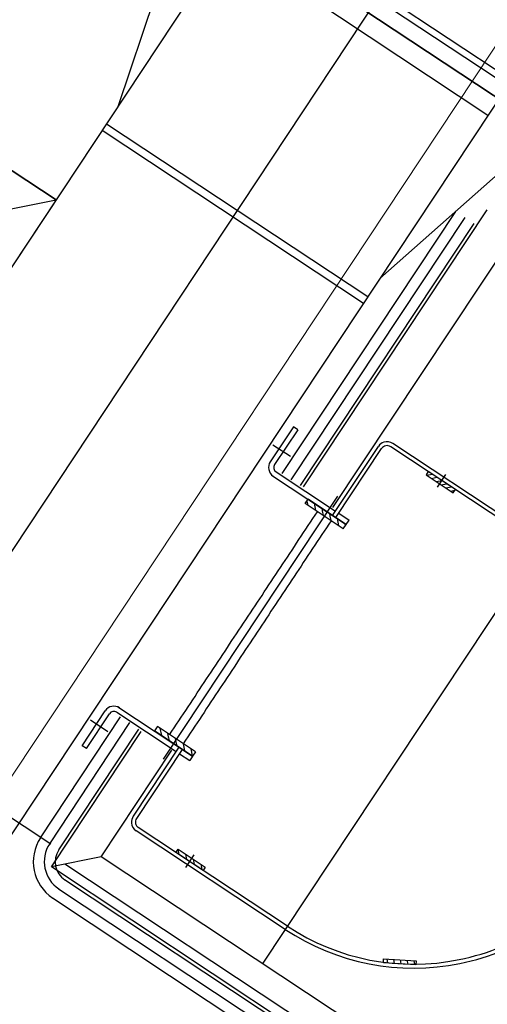
# Model space of a CAD drawing. Extents: x 2599636 to 2605431, y 4255909 to 4259550.
# Drawn here: x 2599810 to 2599810, y 4257300 to 4257302 of the extents above; entities that cross this region are included whole.
import ezdxf

# ---------------------------------------------------------------- set-up
doc = ezdxf.new("R2010")
doc.units = 0
doc.header["$MEASUREMENT"] = 0
for name, color, linetype in [('P - BINARI PROGETTO', 1, 'CONTINUOUS'), ('P - CARROPONTE', 10, 'CONTINUOUS'), ('SF - BINARI + MURI A SECCO', 242, 'CONTINUOUS')]:
    doc.layers.add(name, color=color, linetype=linetype)

# ---------------------------------------------------------------- blocks, each defined once
blk = doc.blocks.new('A$C350469DC')
at = {"layer": 'P - CARROPONTE'}
for p, q in [((-2294, 12141.2, -1323), (-2294, 7626.2, -1323)), ((-2822.3, 9686.2, 5.2), (-2822.3, 8731.2, 5.2)), ((-2822.3, 8731.2, 5.2), (-2822.3, 9686.2, 5.2)), ((-3650, 8192.6), (-3650, 8835)), ((-3650, 8192.6), (-3650, 8835)), ((-2649, 8731.2), (-2349, 8811.2)), ((-2319, 8811.2), (-2319, 8171.2)), ((-2319, 8171.2), (-2319, 8811.2)), ((-2284, 8801.2), (-2284, 8181.2)), ((-2877.3, 8786.2, 5.2), (-2822.3, 8731.2, 5.2)), ((-1674, 8731.2), (-6178.7, 8731.2)), ((-2822.3, 8731.2), (-4509, 8731.2)), ((-2694, 8731.2), (-2694, 8251.2)), ((-2682.3, 8731.2), (-2682.3, 8251.2)), ((-2349, 8251.2), (-2349, 8731.2)), ((-1555.4, 8491.2), (-6449, 8491.2)), ((-1674, 8251.2), (-6178.7, 8251.2)), ((-3457.6, 8247), (-3457.6, 8215)), ((-2951.6, 8247), (-2951.6, 8215)), ((-2649, 8251.2), (-2349, 8171.2)), ((-3497.6, 8228), (-3497.6, 8236)), ((-3497.6, 8236), (-3433.6, 8236)), ((-3497.6, 8228), (-3433.6, 8228)), ((-2911.6, 8236), (-2975.6, 8236)), ((-2911.6, 8228), (-2975.6, 8228)), ((-2911.6, 8228), (-2911.6, 8236)), ((-3650.3, 8211.2), (-3428.1, 8211.2)), ((-3425.6, 8220), (-3425.6, 8111)), ((-3417.6, 8223.2), (-3417.6, 8086)), ((-2991.6, 8223.2), (-2991.6, 8086)), ((-2983.6, 8220), (-2983.6, 8111)), ((-2499, 8211.2), (-2981.1, 8211.2)), ((-3623.5, 8117.6), (-3678.5, 8172.6)), ((-3678.5, 8172.6), (-3429.4, 8172.6)), ((-3678.5, 6601), (-3678.5, 8172.6)), ((-3650.3, 8177.6), (-3428.5, 8177.6)), ((-2499, 8177.6), (-2980.7, 8177.6)), ((-2470.9, 8172.6), (-2979.8, 8172.6)), ((-3663.5, 6616), (-3663.5, 8157.6)), ((-3409.7, 8156), (-3417.6, 8156)), ((-3417.6, 8086), (-3417.6, 8156)), ((-3409.6, 8151.4), (-3417.6, 8143.4)), ((-3409.6, 8156), (-3409.7, 8156)), ((-3409.6, 8086), (-3409.6, 8156)), ((-2999.6, 8086), (-2999.6, 8156)), ((-2999.6, 8156), (-2999.5, 8156)), ((-2994.9, 8156), (-2999.6, 8151.2)), ((-2999.5, 8156), (-2991.6, 8156)), ((-2991.6, 8086), (-2991.6, 8156)), ((-3717.2, 8145), (-3717.1, 6629.1)), ((-3683.5, 8145), (-3683.5, 6627.3)), ((-3413.3, 8133.5), (-3414.6, 8132.2)), ((-3409.6, 8137.2), (-3413.3, 8133.5)), ((-2991.6, 8145.1), (-2999.6, 8137.1)), ((-3414.6, 8132.2), (-3417.6, 8129.2)), ((-3414.6, 8118.1), (-3417.6, 8115.1)), ((-3411.7, 8121), (-3414.6, 8118.1)), ((-3409.6, 8123.1), (-3411.7, 8121)), ((-2994.6, 8128), (-2999.6, 8123)), ((-2991.6, 8131), (-2994.6, 8128)), ((-3623.5, 8117.6), (-3427.6, 8117.6)), ((-3623.5, 6656), (-3623.5, 8117.6)), ((-3417.6, 8111), (-3544.6, 8111)), ((-3417.6, 8105), (-3544.6, 8105)), ((-3425.6, 8105), (-3425.6, 8086)), ((-3410, 8108.5), (-3417.6, 8100.9)), ((-3409.6, 8108.9), (-3410, 8108.5)), ((-2994.6, 8113.8), (-2999.6, 8108.8)), ((-2991.6, 8116.8), (-2994.6, 8113.8)), ((-2991.6, 8111), (-2864.6, 8111)), ((-2991.6, 8103.8), (-2991.6, 8109.8)), ((-2991.6, 8105), (-2864.6, 8105)), ((-2983.6, 8105), (-2983.6, 8086)), ((-2319.6, 8117.6), (-2981.6, 8117.6)), ((-3560.6, 7821), (-3560.6, 8095)), ((-3554.6, 7821), (-3554.6, 8095)), ((-3409.6, 8094.8), (-3417.6, 8086.8)), ((-2991.6, 8102.7), (-2999.6, 8094.7)), ((-2991.6, 8088.5), (-2994.1, 8086)), ((-2854.6, 7821), (-2854.6, 8095)), ((-2848.6, 7821), (-2848.6, 8095)), ((-3417.6, 8086), (-3425.6, 8086)), ((-3409.7, 8086), (-3417.6, 8086)), ((-3409.6, 8086), (-3409.7, 8086)), ((-2999.6, 8086), (-2999.5, 8086)), ((-2999.5, 8086), (-2991.6, 8086)), ((-2991.6, 8086), (-2983.6, 8086)), ((-3554.6, 8026), (-3548.6, 8026)), ((-3554.6, 7976), (-3554.6, 8026)), ((-3549.1, 8026), (-3554.6, 8020.5)), ((-3548.6, 8012.4), (-3554.6, 8006.4)), ((-3548.6, 8026), (-3548.6, 7976)), ((-2860.6, 8026), (-2860.6, 7976)), ((-2854.6, 8026), (-2860.6, 8026)), ((-2860.6, 8024.8), (-2854.6, 8018.8)), ((-2860.6, 8016), (-2854.6, 8010)), ((-2854.6, 7976), (-2854.6, 8026)), ((-3542.6, 8001), (-3565.8, 8001)), ((-3548.6, 7998.2), (-3554.6, 7992.2)), ((-2866.6, 8001), (-2843.4, 8001)), ((-2860.6, 8007.1), (-2854.6, 8001.1)), ((-2860.6, 7998.3), (-2854.6, 7992.3)), ((-3548.6, 7984.1), (-3554.6, 7978.1)), ((-2860.6, 7989.5), (-2854.6, 7983.5)), ((-3548.6, 7976), (-3554.6, 7976)), ((-2860.6, 7980.6), (-2856, 7976)), ((-2860.6, 7976), (-2854.6, 7976)), ((-3520.2, 7667.6), (-3515, 7670.6)), ((-3495.2, 7624.3), (-3520.2, 7667.6)), ((-3512.6, 7666.5), (-3516.7, 7662.5)), ((-3515, 7670.6), (-3490, 7627.3)), ((-3516.7, 7662.5), (-3517, 7662.1)), ((-3507.4, 7657.5), (-3511.8, 7653.2)), ((-3511.8, 7653.2), (-3511.8, 7653.1)), ((-3502.3, 7648.6), (-3506.7, 7644.2)), ((-3506.7, 7644.2), (-3506.7, 7644.2)), ((-3501.3, 7635.4), (-3501.5, 7635.2)), ((-3497.1, 7639.6), (-3501.3, 7635.4)), ((-3495.8, 7626.8), (-3496.3, 7626.2)), ((-3491.9, 7630.6), (-3495.8, 7626.8)), ((-3490, 7627.3), (-3495.2, 7624.3))]:
    blk.add_line(p, q, dxfattribs=at)
at = {"layer": 'P - CARROPONTE', "ltscale": 0.5}
for p, q in [((-3650.3, 8194.4), (-3427.6, 8194.4)), ((-2499, 8194.4), (-2981.6, 8194.4)), ((-3700.3, 8145), (-3700.3, 6629.1))]:
    blk.add_line(p, q, dxfattribs=at)
at = {"layer": 'P - CARROPONTE', "ltscale": 0.3}
for p, q in [((-2962.7, 8121), (-3446.5, 8121)), ((-2784.7, 7821), (-3624.5, 7821))]:
    blk.add_line(p, q, dxfattribs=at)
at = {"layer": 'P - CARROPONTE'}
for centre, radius, start, end in [((-3433.6, 8220), 16, 0, 90), ((-3433.6, 8220), 8, 0, 90), ((-2975.6, 8220), 16, 90, 180), ((-2975.6, 8220), 8, 90, 180), ((-3650.3, 8144.4), 66.8, 90, 180), ((-3650.3, 8144.4), 33.2, 90, 180), ((-3544.6, 8095), 16, 128.6822, 180), ((-3544.6, 8095), 16, 90, 128.6822), ((-3544.6, 8095), 10, 90, 180), ((-2864.6, 8095), 16, 51.3178, 90), ((-2864.6, 8095), 10, 0, 90), ((-2864.6, 8095), 16, 0, 51.3178), ((-3204.6, 7821), 356, 180, 270), ((-3204.6, 7821), 350, 180, 270)]:
    blk.add_arc(centre, radius, start, end, dxfattribs=at)
at = {"layer": 'P - CARROPONTE', "ltscale": 0.5}
blk.add_arc((-3650.3, 8144.4), 50, 90, 180, dxfattribs=at)
at = {"layer": 'P - CARROPONTE'}
for points in [[(-3409.6, 8133.5), (-2999.6, 8133.5)], [(-2999.6, 8108.5), (-3409.6, 8108.5)]]:
    blk.add_open_spline(points, degree=1, dxfattribs=at)

msp = doc.modelspace()

# ---------------------------------------------------------------- linework, layer by layer
at = {"layer": 'P - BINARI PROGETTO', "color": 10, "lineweight": 9, "elevation": 14.0792}
msp.add_lwpolyline([(2600158.9038, 4257819.8736), (2600134.9872, 4257791.7339), (2600125.3204, 4257777.1395), (2599692.0437, 4257123.0047)], dxfattribs=at)

# ---------------------------------------------------------------- block references
at = {"layer": 'SF - BINARI + MURI A SECCO', "color": 10, "xscale": 0.001000015799540607, "yscale": 0.001000015799540607, "zscale": 0.001000015799540607, "rotation": 56.48085739898394}
msp.add_blockref('A$C350469DC', (2599818.4777, 4257298.8561, 14.0792), dxfattribs=at)

doc.saveas('drawing.dxf')
